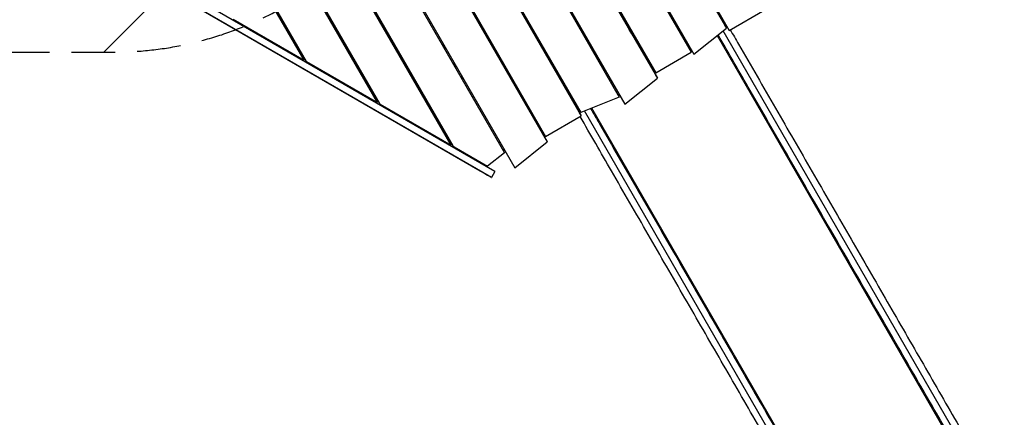
# Model space of a CAD drawing. Units: millimetres. Extents: x -5175 to 4889, y -4483 to 5905.
# Drawn here: x -2155 to 702, y 623 to 1776 of the extents above; entities that cross this region are included whole.
import ezdxf

# ---------------------------------------------------------------- set-up
doc = ezdxf.new("R2010")
doc.units = ezdxf.units.MM
doc.header["$LTSCALE"] = 20
doc.linetypes.add('HIDDEN', pattern=[9.525, 6.35, -3.175])
for name, color, linetype in [('2d', 230, 'Continuous'), ('EN-Free_Space', 10, 'HIDDEN'), ('EN-Free_Space_Hatch', 10, 'Continuous'), ('EN-Safetyzone', 93, 'HIDDEN')]:
    doc.layers.add(name, color=color, linetype=linetype)

msp = doc.modelspace()

# ---------------------------------------------------------------- hatches: boundary and pattern name
at = {"layer": 'EN-Free_Space_Hatch'}
h = msp.add_hatch(dxfattribs=at)
h.set_pattern_fill('ANSI31', color=256, scale=100, angle=180, style=0)
edge = h.paths.add_edge_path()
edge.add_line((-2194.9, 1681.6), (-1882.6, 1681.6))
edge.add_arc((-1882.6, 2681.6), 1000, 270, 360)
edge.add_arc((-1882.6, 2681.6), 1000, 0, 90)
edge.add_line((-1882.6, 3681.6), (-2194.9, 3681.6))
edge.add_arc((-2194.9, 1681.6), 2000, 90, 134.1305)
edge.add_line((-3587.5, 3117.1), (-4358.4, 2369.2))
edge.add_arc((-3662.1, 1651.5), 1000, 134.1305, 224.1305)
edge.add_arc((-3662.1, 1651.5), 1000, 224.1305, 314.1305)
edge.add_line((-2965.8, 933.7), (-2194.9, 1681.6))

# ---------------------------------------------------------------- linework, layer by layer
at = {"layer": '2d'}
for p, q in [((-664.7, 2721.4), (-104.4, 1750.8)), ((-661.3, 2723.4), (-96.3, 1744.7)), ((-771.3, 2659.9), (-206.3, 1681.2)), ((-767.8, 2661.9), (-198.5, 1675.9)), ((-873.5, 2590.9), (-304.7, 1605.8)), ((-870, 2592.9), (-309.3, 1621.7)), ((-984.3, 2536.9), (-415.1, 1550.9)), ((-980.8, 2538.9), (-398.9, 1530.9)), ((-1090.8, 2475.4), (-525.8, 1496.7)), ((-1087.4, 2477.4), (-527.1, 1506.9)), ((-1197.4, 2413.9), (-624.3, 1421.3)), ((-1193.9, 2415.9), (-628.9, 1437.2)), ((-1303.9, 2352.4), (-748.1, 1389.7)), ((-1300.4, 2354.4), (-718.4, 1346.4)), ((-902.9, 1411.9), (-1410.4, 2290.9)), ((-897, 1409.6), (-1406.9, 2292.9)), ((-1116.1, 1535.1), (-1516.9, 2229.4)), ((-1109.1, 1531.1), (-1513.5, 2231.4)), ((-1329.2, 1658.3), (-1623.4, 2167.9)), ((-1322.3, 1654.3), (-1620, 2169.9)), ((-818.4, 1336.4), (-2027.1, 2035)), ((-786.2, 1318.2), (-2026.7, 2035.2)), ((-776.2, 1335.5), (-1979.9, 2031.2)), ((-96.3, 1744.7), (6.8, 1804.2)), ((-1535.5, 1777.5), (-1329.2, 1658.3)), ((-1111, 1772.4), (-1107.6, 1774.4)), ((-1241.3, 1760), (-1248.2, 1764)), ((-964.2, 1764.1), (-960.8, 1766.1)), ((-673.2, 1758), (-672.3, 1758.5)), ((-669.8, 1746.1), (-666.3, 1748.1)), ((-668.5, 1744), (-665.1, 1746)), ((-389.4, 1760.4), (-392.9, 1758.4)), ((-379.1, 1734.7), (-386.3, 1747.1)), ((-198.5, 1675.9), (-104.4, 1750.8)), ((658.9, 405.8), (-113.5, 1743.6)), ((-109.7, 1760), (-104.4, 1750.8)), ((-1363.5, 1725.6), (-1370.4, 1729.7)), ((-1221.2, 1725.3), (-1224.7, 1723.3)), ((-658.1, 1733.8), (-661.5, 1731.8)), ((-656.8, 1731.7), (-660.3, 1729.7)), ((-658.8, 1727.1), (-655.3, 1729.1)), ((-657.5, 1727.8), (-657.4, 1727.6)), ((-517.9, 1737.1), (-521.4, 1735.1)), ((-228.9, 1728.4), (-232.3, 1726.4)), ((-131.3, 1729.4), (636.6, 399.4)), ((-1217.6, 1710.9), (-1214.1, 1712.9)), ((-1070.7, 1702.6), (-1067.3, 1704.6)), ((-929.9, 1704.6), (-926.4, 1706.6)), ((-925.5, 1697.1), (-925.5, 1705.1)), ((-921.5, 1690.2), (-921.5, 1698.2)), ((-777.3, 1686.4), (-773.9, 1688.4)), ((-776.3, 1684.6), (-772.9, 1686.6)), ((-495.9, 1698.9), (-499.4, 1696.9)), ((-489.3, 1687.6), (-492.8, 1685.6)), ((-211.6, 1690.4), (-206.3, 1681.2)), ((-106.4, 1686.3), (-103.4, 1688.1)), ((-103.2, 1687.8), (-106.3, 1686)), ((-1329.2, 1658.3), (-1334.5, 1667.5)), ((-1057.2, 1679.1), (-1050.3, 1675.1)), ((-1048.3, 1671.6), (-1055.2, 1675.6)), ((-1055.2, 1675.6), (-1048.3, 1671.6)), ((-1048.2, 1671.6), (-1055.2, 1675.6)), ((-771.6, 1684.5), (-775.1, 1682.5)), ((-764.6, 1672.3), (-768.1, 1670.3)), ((-763.4, 1670.2), (-766.8, 1668.2)), ((-624.4, 1675.6), (-627.9, 1673.6)), ((-485.7, 1673.2), (-482.2, 1675.2)), ((-309.3, 1621.7), (-206.3, 1681.2)), ((-1322.3, 1654.3), (-1116.1, 1535.1)), ((-1177.3, 1641.1), (-1173.8, 1643.1)), ((-1028.2, 1637), (-1035.2, 1641)), ((-891.9, 1646.8), (-895.4, 1644.8)), ((-891.2, 1645.7), (-894.3, 1643.9)), ((-893.4, 1649.4), (-893.8, 1649.1)), ((-602.4, 1637.4), (-605.9, 1635.4)), ((-86.3, 1651.5), (-83.3, 1653.2)), ((-1150.3, 1602.4), (-1157.3, 1606.4)), ((-870.1, 1608.6), (-872, 1611.9)), ((-871.3, 1610.7), (-871.1, 1610.8)), ((-870.1, 1608.6), (-869.9, 1608.7)), ((-731, 1614.1), (-734.4, 1612.1)), ((-595.9, 1626.1), (-599.3, 1624.1)), ((-592.2, 1611.7), (-588.7, 1613.7)), ((-445.4, 1603.4), (-441.9, 1605.4)), ((-398.9, 1530.9), (-304.7, 1605.8)), ((-310, 1615), (-304.7, 1605.8)), ((-1001.2, 1590.2), (-1008.2, 1594.2)), ((-1002.4, 1589.7), (-1007.2, 1592.5)), ((-997.7, 1584.1), (-1003.8, 1587.6)), ((-995.3, 1579.8), (-1002.2, 1583.8)), ((-994.3, 1578.1), (-1001.2, 1582.1)), ((-709, 1575.9), (-712.4, 1573.9)), ((-1116.1, 1535.1), (-1121.4, 1544.3)), ((-837.5, 1552.6), (-840.9, 1550.6)), ((-702.4, 1564.6), (-705.9, 1562.6)), ((-698.7, 1550.2), (-695.2, 1552.2)), ((-551.9, 1541.9), (-548.4, 1543.9)), ((-415.1, 1550.9), (-527.1, 1506.9)), ((-420.4, 1560.1), (-415.1, 1550.9)), ((-1109.1, 1531.1), (-902.9, 1411.9)), ((-815.5, 1514.4), (-818.9, 1512.4)), ((272.8, 189.4), (-495.1, 1519.5)), ((-808.9, 1503.1), (-812.4, 1501.1)), ((-805.2, 1488.7), (-801.8, 1490.7)), ((-628.9, 1437.2), (-525.8, 1496.7)), ((-531.1, 1505.9), (-525.8, 1496.7)), ((256.2, 173.3), (-516.3, 1511.2)), ((-937.2, 1479.2), (-944.1, 1483.2)), ((-658.4, 1480.4), (-655, 1482.4)), ((-473.5, 1475.1), (-470.5, 1476.9)), ((-470.3, 1476.5), (-473.3, 1474.8)), ((-629.6, 1430.5), (-624.3, 1421.3)), ((-453.4, 1440.3), (-450.3, 1442)), ((39.3, 1434), (42.3, 1435.7)), ((42.6, 1435.2), (39.6, 1433.5)), ((-902.9, 1411.9), (-908.2, 1421.1)), ((-894.2, 1406.8), (-797, 1350.7)), ((-764.9, 1418.9), (-761.5, 1420.9)), ((-718.4, 1346.4), (-624.3, 1421.3)), ((59.4, 1399.1), (62.5, 1400.8)), ((-748.1, 1389.7), (-797, 1350.7)), ((-753.4, 1398.8), (-748.1, 1389.7)), ((-824.4, 1366.5), (-826.1, 1364.3)), ((-786.5, 1318), (-786.2, 1318.2)), ((-776.2, 1335.5), (-786.2, 1318.2)), ((-327.4, 1222.1), (-324.4, 1223.8)), ((-324, 1223.2), (-327, 1221.4)), ((-307.2, 1187.1), (-304.2, 1188.9)), ((184.1, 1183.1), (187.2, 1184.8)), ((187.6, 1184.1), (184.6, 1182.3)), ((204.3, 1148.2), (207.3, 1149.9)), ((-182.1, 970.4), (-179.1, 972.1)), ((-178.6, 971.3), (-181.6, 969.6)), ((-162, 935.6), (-159, 937.3)), ((327.8, 934.2), (330.8, 936)), ((331.4, 935), (328.3, 933.3)), ((347.9, 899.5), (350.9, 901.2)), ((-38.3, 721.4), (-35.3, 723.2)), ((-34.7, 722.1), (-37.7, 720.4)), ((-18.3, 686.8), (-15.3, 688.5)), ((469.9, 688.2), (472.9, 689.9)), ((473.6, 688.8), (470.5, 687)), ((489.8, 653.6), (492.9, 655.3))]:
    msp.add_line(p, q, dxfattribs=at)
at = {"layer": '2d', "extrusion": (0, 0, -1)}
for centre, start, end in [((656.7, 1753.5), 358.0802, 15.8135), ((656.6, 1754.3), 12.6679, 17.4316), ((1017, 1598.4), 210.6413, 220.9313)]:
    msp.add_arc(centre, 17, start, end, dxfattribs=at)
at = {"layer": '2d'}
for radius, start, end in [(98, 91.1694, 91.3412), (98, 88.6404, 88.8306), (53, 45.7903, 57.5271), (53, 2.4729, 14.2098)]:
    msp.add_arc((-923.5, 1599.6), radius, start, end, dxfattribs=at)
at = {"layer": '2d', "extrusion": (0, 0, -1)}
for centre, major_axis, ratio, start_param, end_param in [((-888.3, 1414.6), (8.66, 5), 0.848048, 2.686742, 3.141593), ((-808.1, 1330.5), (-21.7, 12.5), 0.00229, 3.14294, 5.208537)]:
    msp.add_ellipse(centre, major_axis=major_axis, ratio=ratio, start_param=start_param, end_param=end_param, dxfattribs=at)
at = {"layer": '2d'}
for points, knots in [([(-93.2, 1746.5), (-85.2, 1732.5), (-77.1, 1718.5), (-33.3, 1642.7), (2.4, 1580.9), (73.6, 1457.6), (109.1, 1396), (180, 1273.2), (215.4, 1212), (285.8, 1089.9), (321, 1029.1), (390.9, 907.9), (425.8, 847.5), (495.1, 727.4), (529.6, 667.6), (601.3, 543.5), (638.5, 479.2), (675.3, 415.3)], [26.606102, 26.606102, 26.606102, 26.606102, 31.458577, 31.458577, 52.914799, 52.914799, 74.371021, 74.371021, 95.827243, 95.827243, 117.283465, 117.283465, 138.739687, 138.739687, 160.195909, 160.195909, 183.553929, 183.553929, 183.553929, 183.553929]), ([(-658.7, 1726.9), (-658.2, 1727.2), (-657.6, 1727.5), (-656.4, 1728.2), (-655.8, 1728.5), (-655.2, 1728.9)], [0.041361015, 0.041361015, 0.041361015, 0.041361015, 0.044548216, 0.044548216, 0.047106707, 0.047106707, 0.047106707, 0.047106707]), ([(642.4, 396.3), (626.6, 423.6), (610.8, 451.1), (560.8, 537.6), (526.6, 597), (457.6, 716.3), (423, 776.3), (353.4, 896.9), (318.4, 957.4), (248.3, 1079), (213.1, 1140), (142.4, 1262.3), (107, 1323.7), (36, 1446.7), (0.4, 1508.4), (-66.3, 1623.9), (-97.4, 1677.7), (-128.5, 1731.6)], [0, 0, 0, 0, 10.000378, 10.000378, 31.458577, 31.458577, 52.914799, 52.914799, 74.371021, 74.371021, 95.827243, 95.827243, 117.283465, 117.283465, 138.739687, 138.739687, 157.4246, 157.4246, 157.4246, 157.4246]), ([(-893.8, 1649.1), (-893.8, 1649.1), (-893.9, 1649), (-894.1, 1648.7), (-894.1, 1648.6), (-894.3, 1648.3), (-894.4, 1648.2), (-894.4, 1648), (-894.5, 1647.9), (-894.5, 1647.9), (-894.9, 1647.3), (-895.3, 1646.5), (-895.8, 1645.6)], [0.5, 0.5, 0.5, 0.5, 0.625, 0.625, 0.6875, 0.6875, 0.71875, 0.734375, 0.734375, 0.75, 0.75, 0.9119577, 0.9119577, 0.9119577, 0.9119577]), ([(-498.4, 1518.2), (-489.4, 1502.7), (-480.5, 1487.3), (-435.9, 1410), (-400.2, 1348.2), (-329, 1224.9), (-293.5, 1163.3), (-222.6, 1040.5), (-187.2, 979.3), (-116.8, 857.2), (-81.6, 796.4), (-11.7, 675.2), (23.2, 614.8), (92.5, 494.7), (127, 435), (198.7, 310.9), (235.8, 246.6), (272.6, 182.8)], [26.09747, 26.09747, 26.09747, 26.09747, 31.458577, 31.458577, 52.914799, 52.914799, 74.371021, 74.371021, 95.827243, 95.827243, 117.283465, 117.283465, 138.739687, 138.739687, 160.195909, 160.195909, 183.531082, 183.531082, 183.531082, 183.531082]), ([(239.7, 163.8), (224, 191.1), (208.2, 218.4), (158.3, 304.9), (124, 364.3), (55, 483.7), (20.4, 543.7), (-49.2, 664.2), (-84.1, 724.8), (-154.3, 846.3), (-189.5, 907.3), (-260.2, 1029.7), (-295.6, 1091), (-366.6, 1214), (-402.2, 1275.7), (-468.2, 1389.9), (-498.5, 1442.4), (-528.8, 1495)], [0.022846, 0.022846, 0.022846, 0.022846, 10.000378, 10.000378, 31.458577, 31.458577, 52.914799, 52.914799, 74.371021, 74.371021, 95.827243, 95.827243, 117.283465, 117.283465, 138.739687, 138.739687, 156.969982, 156.969982, 156.969982, 156.969982])]:
    msp.add_open_spline(points, degree=3, knots=knots, dxfattribs=at)
at = {"layer": 'EN-Free_Space', "flags": 128}
msp.add_lwpolyline([(-2194.9, 1681.6), (-1882.6, 1681.6, 0.414214), (-882.6, 2681.6, 0.414214), (-1882.6, 3681.6), (-2194.9, 3681.6, 0.194971), (-3587.5, 3117.1), (-4358.4, 2369.2, 0.414214), (-4379.9, 955.2, 0.414214), (-2965.8, 933.7), (-2194.9, 1681.6)], format="xyb", close=True, dxfattribs=at)
at = {"layer": 'EN-Safetyzone', "flags": 128}
msp.add_lwpolyline([(4813.2, 3138.4, 0.180605), (4767.1, 4222.4, 0.204832), (4045.6, 5185.2), (3410, 5552.1, 0.206317), (2209.2, 5698.5, 0.172473), (1281, 5231.7, 0.360237), (-1221.6, 5627.8, 0.179712), (-2265.2, 5450.8), (-2650.9, 5228.1, 0.216352), (-3382.2, 4206.2, 0.015362), (-3551.2, 4120.5), (-3735.6, 4019.9, 0.230109), (-4496.2, 2951.9, 0.055035), (-4501.7, 2553.3), (-4869.1, 2198.5, 0.414214), (-4894, 784.5), (-4521.5, 398.8, 0.414214), (-3107.5, 374), (-2702.1, 765.4, 0.008947), (-2588.7, 766.8, 0.057439), (-1984.7, 384.2, 0.059815), (-2122.3, 41), (-2262.1, -201.1, 0.585506), (-1530, -2804.9, 0.332968), (-1058.3, -3907.1), (-676.8, -4128.4), (-295.1, -4348.8, 0.414214), (1071, -3982.8), (1310.7, -3567.9, 0.184526), (2211.5, -2989.2, 0.400114), (4052.5, -1899.2, 0.085522), (4139, -1397.2), (4139, -476.8, 0.08552), (4052.5, 25.2, 0.210325), (3257.6, 989), (3655.9, 1219, 0.175794), (4314.4, 2002.1, 0.140823), (4707.1, 2731.6, 0.070418), (4813.2, 3138.4)], format="xyb", close=True, dxfattribs=at)

doc.saveas('drawing.dxf')
